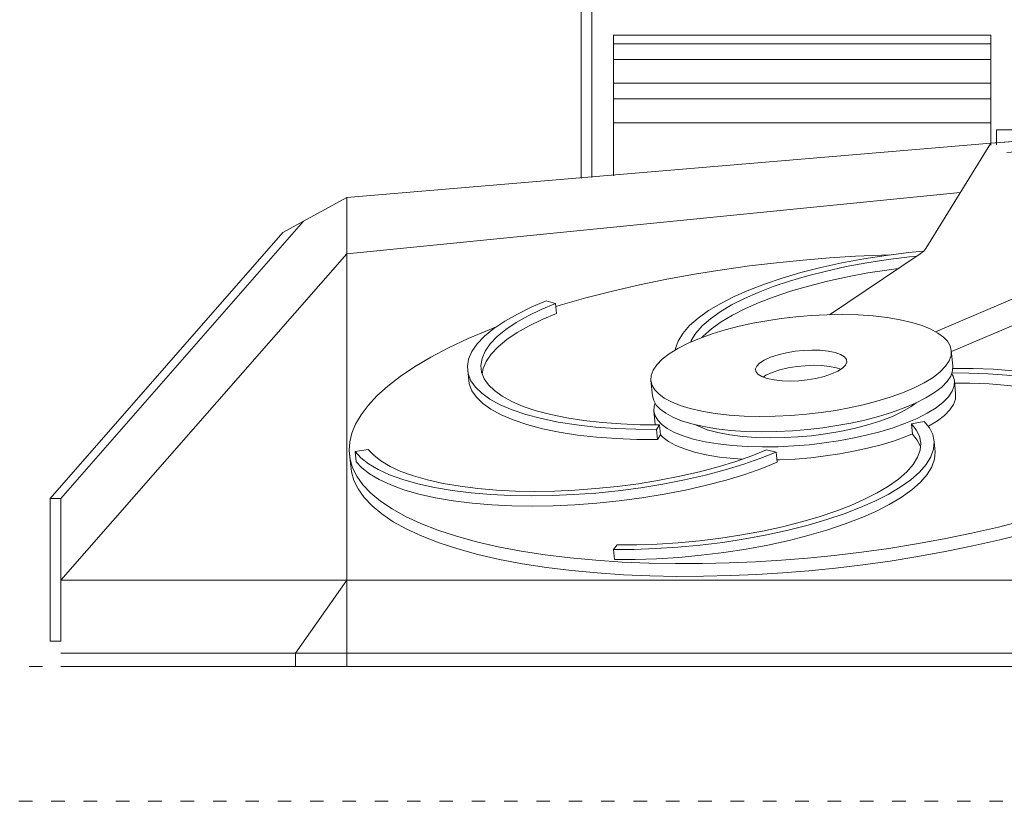
# Model space of a CAD drawing. Extents: x 6436 to 35387, y 5742 to 25656.
# Drawn here: x 27431 to 29257, y 18106 to 19555 of the extents above; entities that cross this region are included whole.
import ezdxf

# ---------------------------------------------------------------- set-up
doc = ezdxf.new("R2010")
doc.units = 0
doc.header["$LTSCALE"] = 50
doc.header["$MEASUREMENT"] = 0
doc.linetypes.add('M_CHAIN', pattern=[6.875, 4.75, -0.875, 0.375, -0.875])
doc.linetypes.add('M_DOT', pattern=[1.2, 0.5, -0.7])
doc.layers.get('0').update_dxf_attribs({"linetype": 'CONTINUOUS', "lineweight": 5})
for name, color, linetype, lineweight in [('M_CLUMP_S2T_SHEETLEVEL', 7, 'CONTINUOUS', 5), ('M_CLUMP_S3T_SHEETLEVEL', 7, 'CONTINUOUS', 5), ('M_CLUMP_SET_SHEETLEVEL', 7, 'CONTINUOUS', 5), ('M_LINE_S11_SETLINIEN', 7, 'M_DOT', 5), ('M_LINE_SL2_SETLINIEN', 7, 'M_CHAIN', 5), ('M_LINE_SL5_3', 7, 'CONTINUOUS', 5), ('M_LINE_SL5_SETLINIEN', 7, 'CONTINUOUS', 5), ('M_LINE_SL7_SETLINIEN', 7, 'M_CHAIN', 5)]:
    doc.layers.add(name, color=color, linetype=linetype, lineweight=lineweight)

# ---------------------------------------------------------------- blocks, each defined once
blk = doc.blocks.new('*U1746')
at = {"layer": 'M_LINE_SL5_SETLINIEN', "color": 2, "linetype": 'Continuous'}
for p, q in [((0, 0), (-700.00075, 0)), ((-700.00075, -29.22135), (0, -29.22135)), ((0, -73.05375), (-700.00075, -73.05375)), ((-700.00075, -102.2751), (0, -102.2751)), ((0, -146.75825), (-700.00075, -146.75825))]:
    blk.add_line(p, q, dxfattribs=at)
blk = doc.blocks.new('*U1747')
at = {"layer": 'M_LINE_SL5_SETLINIEN', "color": 2, "linetype": 'Continuous', "flags": 128}
for points in [[(700.00075, 966.85305), (700.00075, 1170.63025), (0, 1170.63025), (0, 910.14985)], [(0, 0), (299.0448, 0), (700.00075, 0)]]:
    blk.add_lwpolyline(points, dxfattribs=at)
blk = doc.blocks.new('M_SET_698')
at = {"layer": 'M_LINE_SL5_SETLINIEN', "color": 2, "linetype": 'Continuous', "flags": 128}
blk.add_lwpolyline([(29282.3666, 19326.6379), (29282.3666, 19350.7347), (29242.36645, 19350.7347), (29242.36645, 19323.3977)], dxfattribs=at)
at = {"layer": 'M_LINE_SL5_SETLINIEN', "color": 2, "linetype": 'Continuous'}
for name, p in [('*U1747', (28532.36585, 18355.7346)), ('*U1746', (29232.3666, 19510.4942))]:
    blk.add_blockref(name, p, dxfattribs=at)
blk = doc.blocks.new('M_S2T_143')
at = {"layer": 'M_CLUMP_SET_SHEETLEVEL', "color": 7, "linetype": 'Continuous'}
blk.add_blockref('M_SET_698', (0, 0), dxfattribs=at)
blk = doc.blocks.new('M_S3T_30')
at = {"layer": 'M_CLUMP_S2T_SHEETLEVEL', "color": 7, "linetype": 'Continuous'}
blk.add_blockref('M_S2T_143', (0, 0), dxfattribs=at)
blk = doc.blocks.new('*U1772')
at = {"layer": 'M_LINE_SL5_3', "color": 2, "linetype": 'Continuous'}
for p, q in [((328.4512, 4.05075), (361.26075, 6.41015)), ((343.9971, -0.21095), (345.71585, 10.67185)), ((30.1807, -17.39065), (62.99125, -15.03125)), ((45.7266, -21.65235), (47.44535, -10.76955)), ((179.31645, -6.668), (212.126, -4.3086)), ((442.14945, -15.6172), (447.77055, -72.07815)), ((317.25295, -66.84765), (350.0625, -64.4883)), ((332.79885, -71.1094), (334.5176, -60.2266)), ((447.77055, -72.07815), (447.77055, -223.9375)), ((312.04395, -99.82035), (344.8545, -97.46485)), ((437.4629, -120.41015), (442.14945, -167.4766)), ((306.83595, -132.7969), (339.64555, -130.4375)), ((320.1514, -219.33205), (442.14945, -167.4766)), ((431.4834, -172.01175), (442.14945, -167.4766)), ((-1194.525, -205.3335), (-1194.5244, -810.8008)), ((320.15235, -219.34375), (324.6309, -264.32425)), ((340.37305, -269.58595), (447.77055, -223.9375)), ((-499.7578, -331.72265), (-478.624, -319.14065)), ((120.0928, -322.46095), (156.7051, -321.95315)), ((326.40235, -336.5664), (355.33695, -342.9922)), ((-535.50585, -360.66015), (-533.30075, -358.14065)), ((465.3682, -399.70705), (489.6182, -395.71485)), ((-66.9951, -445.32035), (-38.75485, -445.50785)), ((-962.1904, -459.5625), (-953.8457, -471.51565)), ((-953.8457, -471.51565), (-942.1865, -482.89455)), ((-65.46775, -474.7891), (-64.99605, -465.39845)), ((-622.19335, -521.33985), (-621.8613, -522.59375)), ((-618.2285, -549.90235), (-612.38085, -541.47265)), ((-656.3496, -549.65235), (-618.2285, -549.90235)), ((-130.4824, -562.7539), (-130.43355, -563.0039)), ((-1176.8076, -591.02345), (-1166.2002, -602.59375)), ((-490.54395, -624.9883), (-456.25585, -614.4805)), ((-1134.249, -624.3086), (-1112.94625, -634.13285)), ((118.2256, -670.53125), (135.20605, -674.96875)), ((-698.0068, -772.625), (-659.5576, -772.45315))]:
    blk.add_line(p, q, dxfattribs=at)
at = {"layer": 'M_LINE_SL5_3', "color": 2, "linetype": 'Continuous', "flags": 128}
for points in [[(0, 0), (437.4629, 31.4492), (437.4629, -120.41015)], [(442.14945, -15.6172), (437.4629, 31.4492), (442.14945, -15.6172)], [(-429.47265, -295.89065), (-401.61035, -285.1719), (-371.05565, -274.88675), (-338.04, -265.1875), (-302.86715, -256.2266), (-265.91305, -248.13285), (-227.6113, -241.02735), (-188.43555, -235.01175), (-171.4043, -232.9141)], [(-478.624, -319.14065), (-455.06055, -307.16015), (-429.47265, -295.89065)], [(-913.66015, -377.89845), (-897.4443, -364.58205), (-878.15915, -351.6172), (-856.13475, -339.15235), (-831.749, -327.3125), (-805.415, -316.20705)], [(71.99805, -324.84375), (82.1377, -324.1055), (120.0928, -322.46095)], [(156.7051, -321.95315), (192.45605, -322.5391), (227.76565, -324.26955), (262.17285, -327.1758)], [(262.17285, -327.1758), (295.2041, -331.28125), (326.40235, -336.5664)], [(-533.30075, -358.14065), (-518.0898, -344.76955), (-499.7578, -331.72265)], [(355.33695, -342.9922), (381.6299, -350.4805), (404.9678, -358.9297)], [(404.9678, -358.9297), (425.11525, -368.22265), (441.9248, -378.21875)], [(-935.91015, -404.9336), (-926.54295, -391.40625), (-913.66015, -377.89845)], [(465.3682, -399.70705), (455.335, -388.76175), (441.9248, -378.21875)], [(-943.2285, -427.84765), (-941.66695, -418.3125), (-935.91015, -404.9336)], [(-968.69725, -433.53515), (-967.22265, -446.8633), (-962.1904, -459.5625)], [(-38.75485, -445.50785), (-3.0488, -446.8789), (31.8467, -449.4336)], [(31.8467, -449.4336), (65.45805, -453.1875), (97.3223, -458.1289), (127.00295, -464.22265)], [(-75.72945, -494.76955), (-68.9941, -484.625), (-65.46775, -474.7891)], [(127.00295, -464.22265), (154.11135, -471.39845), (178.3252, -479.5586)], [(-942.1865, -482.89455), (-926.9658, -493.82035), (-908.1738, -504.1289), (-885.88965, -513.668), (-860.28415, -522.293), (-831.61815, -529.8789), (-800.2334, -536.32035)], [(178.3252, -479.5586), (199.3975, -488.58205), (217.167, -498.33595), (231.5586, -508.6719), (242.58305, -519.4336)], [(-98.9238, -515.27735), (-85.72655, -505.0469), (-75.72945, -494.76955)], [(-115.86425, -525.63675), (-115.1367, -525.26955), (-98.9238, -515.27735)], [(242.58305, -519.4336), (250.4707, -530.7383), (254.1641, -540.0664)], [(-800.2334, -536.32035), (-766.541, -541.543), (-731, -545.50785)], [(-731, -545.50785), (-694.1025, -548.20705), (-656.3496, -549.65235)], [(-612.4209, -541.0625), (-607.6357, -546.1094), (-597.44725, -553.63675), (-584.3115, -560.77345), (-568.20215, -567.3555), (-549.19335, -573.2344), (-527.47265, -578.2539), (-503.33885, -582.2969), (-477.18845, -585.26955), (-461.27635, -586.33595)], [(-279.9316, -576.45315), (-254.18845, -571.7539), (-228.3984, -566.1289), (-203.00095, -559.57035), (-178.47945, -552.1211), (-155.33785, -543.84375), (-145.1953, -539.5547)], [(-145.1777, -539.7383), (-136.2822, -550.88285), (-130.4824, -562.7539)], [(263.2637, -595.46485), (273.1641, -581.1641), (279.2471, -567.01565), (281.50685, -553.20315)], [(-396.36715, -587.5039), (-391.60935, -587.4414), (-362.4824, -586), (-333.89355, -583.6094), (-306.2627, -580.38285), (-279.9316, -576.45315)], [(-165.9082, -657.1875), (-146.5322, -643.39065), (-130.45605, -629.2539), (-117.9453, -614.95705), (-109.18065, -600.6719), (-104.249, -586.57815), (-103.13865, -572.8516)], [(-1134.249, -624.3086), (-1152.02245, -613.7422), (-1166.2002, -602.59375)], [(-456.25585, -614.4805), (-424.64355, -603.375), (-395.93455, -591.84765)], [(135.20605, -674.96875), (163.04785, -663.2305), (188.8291, -650.71485), (212.1143, -637.53125), (232.50195, -623.82425), (249.64455, -609.7461), (263.2637, -595.46485)], [(-1112.94625, -634.13285), (-1088.27145, -643.07035), (-1060.47165, -650.9844), (-1029.8779, -657.77735), (-996.8916, -663.3633), (-961.9668, -667.70315), (-925.58785, -670.77735)], [(-688.82715, -663.6914), (-647.1455, -658.1797), (-605.96875, -651.46485), (-565.8193, -643.6211), (-527.1943, -634.75), (-490.54395, -624.9883)], [(-240.20505, -695.07425), (-213.15525, -683.15625), (-188.24705, -670.4883), (-165.9082, -657.1875)], [(-925.58785, -670.77735), (-888.25485, -672.6016), (-850.45605, -673.22265)], [(-850.45605, -673.22265), (-811.74705, -672.6836), (-771.61815, -670.9375), (-730.4873, -667.94925), (-688.82715, -663.6914)], [(-536.8496, -764.58985), (-495.0322, -759.44535), (-453.61325, -753.08205), (-413.11815, -745.57035), (-374.0498, -737.01175), (-336.86425, -727.53515), (-301.95995, -717.28125), (-269.65915, -706.41015), (-240.20505, -695.07425)], [(-659.5576, -772.45315), (-619.5986, -771.08595), (-578.541, -768.47265), (-536.8496, -764.58985)]]:
    blk.add_lwpolyline(points, dxfattribs=at)
blk = doc.blocks.new('*U1773')
at = {"layer": 'M_LINE_SL5_3', "color": 2, "linetype": 'Continuous'}
for p, q in [((-1671.66405, 135), (28.33595, 135)), ((-1671.6646, 0), (0, 0)), ((-1671.6646, -25), (0, -25))]:
    blk.add_line(p, q, dxfattribs=at)
blk = doc.blocks.new('*U1774')
at = {"layer": 'M_LINE_SL5_3', "color": 2, "linetype": 'Continuous'}
for p, q in [((298.9082, 318.5664), (736.3711, 350.0156)), ((736.3711, 350.0156), (736.3711, 198.15625)), ((736.3711, 350.0156), (741.05765, 302.9492)), ((178.8418, 123.1484), (298.9082, 318.5664)), ((741.05765, 151.0898), (741.05765, 302.9492)), ((196.5176, -31.3594), (736.3711, 198.15625)), ((736.3711, 198.15625), (741.05765, 151.0898)), ((226.04885, -67.8633), (729.06055, 145.98825)), ((0, 0), (168.2803, 113.04295))]:
    blk.add_line(p, q, dxfattribs=at)
at = {"layer": 'M_LINE_SL5_3', "color": 2, "linetype": 'Continuous', "flags": 128}
blk.add_lwpolyline([(168.2803, 113.04295), (174.62015, 118.05855), (178.8418, 123.1484)], dxfattribs=at)
blk = doc.blocks.new('*U1782')
at = {"layer": 'M_LINE_SL5_3', "color": 2, "linetype": 'Continuous'}
for p, q in [((342.2607, -55.1094), (345.0732, -83.35155)), ((-214.93555, -111.0547), (-212.12405, -139.29295)), ((347.88475, -111.58985), (350.29395, -135.78125)), ((-209.31155, -167.53515), (-206.90335, -191.72265)), ((-206.90335, -191.72265), (-206.5713, -192.97655))]:
    blk.add_line(p, q, dxfattribs=at)
at = {"layer": 'M_LINE_SL5_3', "color": 2, "linetype": 'Continuous', "flags": 128}
for points in [[(-207.7373, -128.0586), (-212.59375, -119.8828), (-214.93555, -111.0547), (-214.4639, -101.66405), (-210.9385, -91.8242), (-204.20315, -81.6836), (-194.2051, -71.40625), (-181.0088, -61.1758), (-164.79495, -51.1797), (-145.86135, -41.60155), (-124.59375, -32.6094), (-101.45215, -24.33205), (-76.9307, -16.8828), (-51.5342, -10.3242), (-25.74415, -4.6992), (0, 0)], [(0, 0), (26.33105, 3.9336), (53.9619, 7.15625), (82.55075, 9.5508), (111.67675, 10.9883), (140.8584, 11.3828), (169.5654, 10.67185), (197.2568, 8.8203), (223.40625, 5.84375), (247.54, 1.8008), (269.2607, -3.21875), (288.2695, -9.09375), (304.37985, -15.6797), (317.51465, -22.8164), (327.7041, -30.33985), (335.06345, -38.10545)], [(68.1025, -55.0508), (83.40625, -54.41405), (98.8984, -54.78515), (113.62305, -56.2969), (126.55955, -58.96875), (136.82615, -62.66405), (143.87305, -67.1211), (147.5693, -72.0117), (148.17185, -77.0117)], [(127.32615, -166.16405), (153.0693, -161.46875), (178.85935, -155.83985), (204.2568, -149.28515), (228.7773, -141.83205), (251.9199, -133.5547), (273.1865, -124.5586), (292.12105, -114.9844), (308.33395, -104.9883), (321.53025, -94.7578), (331.5283, -84.48045), (338.26365, -74.33985), (341.79, -64.5), (342.2607, -55.1094), (339.91895, -46.28125), (335.06345, -38.10545)], [(-20.8467, -89.15235), (-18.62795, -83.95315), (-13.27835, -78.41015), (-4.6416, -72.8242), (7.0449, -67.5547), (21.13475, -62.9414), (36.68355, -59.2539), (52.65135, -56.625), (68.1025, -55.0508)], [(-20.8467, -89.15235), (-20.2432, -94.15235), (-16.5469, -99.04295), (-9.5, -103.5), (0.7666, -107.1953), (13.70215, -109.8672), (28.4277, -111.3789), (43.9199, -111.75), (59.2236, -111.1133)], [(-6.9932, -104.40235), (-1.8291, -101.0664), (9.8574, -95.79295), (23.94625, -91.1836), (39.4951, -87.4961), (55.46285, -84.8633), (70.915, -83.29295)], [(59.2236, -111.1133), (74.6748, -109.53905), (90.6416, -106.91015), (106.1914, -103.22265), (120.28025, -98.6094), (131.9668, -93.33985), (140.60445, -87.7539), (145.9531, -82.21485), (148.17185, -77.0117)], [(70.915, -83.29295), (86.21775, -82.65625), (101.70995, -83.02735), (116.43555, -84.53905), (129.37105, -87.21095), (137.13085, -90)], [(130.1377, -194.40625), (155.8818, -189.70705), (181.67185, -184.08205), (207.06835, -177.52345), (231.5898, -170.0742), (254.73145, -161.7969), (275.99805, -152.8008), (294.9326, -143.22265), (311.1455, -133.23045), (324.34275, -123), (334.3408, -112.72265), (341.07615, -102.57815), (344.60155, -92.7422), (345.0732, -83.35155)], [(132.9492, -222.64845), (158.69335, -217.9492), (184.4834, -212.3203), (209.88085, -205.76565), (234.40135, -198.3125), (257.54395, -190.03905), (278.81055, -181.04295), (297.7451, -171.46485), (313.958, -161.46875), (327.1543, -151.2383), (337.1523, -140.96095), (343.8877, -130.8203), (347.41305, -120.98045), (347.88475, -111.58985), (345.54295, -102.76565), (342.7158, -98.0039)], [(-212.12405, -139.29295), (-209.78125, -148.1211), (-204.9258, -156.3008)], [(-207.7373, -128.0586), (-200.37795, -135.8242), (-190.18945, -143.34765), (-177.05375, -150.4844), (-160.94435, -157.0703), (-141.93555, -162.9453), (-120.21485, -167.96485), (-96.08105, -172.0078), (-69.9307, -174.9844), (-42.2393, -176.83205), (-13.53225, -177.5469), (15.6484, -177.15235), (44.77535, -175.71095), (73.36425, -173.3242), (100.9951, -170.09765), (127.32615, -166.16405)], [(299.42675, -196.01955), (300.1533, -195.65235), (316.3662, -185.66015), (329.56345, -175.4297), (339.56055, -165.15235), (346.29685, -155.0117), (349.82225, -145.1719), (350.29395, -135.78125)], [(-206.9551, -152.8828), (-208.83985, -158.14455), (-209.31155, -167.53515), (-206.96975, -176.3633), (-202.1143, -184.53905)], [(-204.9258, -156.3008), (-197.56645, -164.0625), (-187.37795, -171.58985), (-174.2422, -178.72655), (-158.13185, -185.3086), (-139.12305, -191.1875), (-117.40335, -196.20705), (-93.26955, -200.25), (-67.11915, -203.22265), (-39.42775, -205.0742), (-10.7207, -205.78905), (18.45995, -205.39455), (47.5869, -203.95315), (76.17575, -201.5625), (103.8066, -198.33595), (130.1377, -194.40625)], [(57.2734, -215.41015), (82.71875, -213.1211), (109.01365, -209.77345), (135.64745, -205.3242), (162.01855, -199.77345), (187.47165, -193.1797), (211.34275, -185.64845), (233.0117, -177.33985), (251.95505, -168.45705), (267.78805, -159.22655), (277.1523, -152.21875)], [(-202.1143, -184.53905), (-194.7549, -192.3047), (-184.56545, -199.83205), (-171.4307, -206.96485), (-155.32035, -213.5508), (-136.31155, -219.4258), (-114.59085, -224.4492), (-90.45705, -228.4922), (-64.30665, -231.46485), (-36.61625, -233.3164), (-7.9092, -234.03125), (21.27245, -233.6328), (50.3994, -232.1953), (78.98825, -229.8047), (106.61815, -226.57815), (132.9492, -222.64845)], [(-132.17875, -192.78905), (-126.84475, -195.66795), (-110.31155, -202.0039), (-90.8057, -207.35545), (-68.79885, -211.58985), (-44.87305, -214.6367), (-19.67285, -216.48045), (6.1484, -217.16015), (31.97655, -216.76565), (57.2734, -215.41015)], [(-197.1309, -211.4453), (-192.3457, -216.4922), (-182.15725, -224.01955), (-169.0215, -231.15625), (-152.91215, -237.7383), (-133.90335, -243.6172), (-112.18265, -248.6367), (-88.04885, -252.6797), (-61.89845, -255.65235), (-45.98635, -256.71875)], [(135.3584, -246.83595), (161.10155, -242.1367), (186.8916, -236.5117), (212.28905, -229.95315), (236.81055, -222.5039), (259.95215, -214.22655), (270.0947, -209.9375)], [(18.92285, -257.8867), (23.68065, -257.8242), (52.8076, -256.3828), (81.39645, -253.9922), (109.0273, -250.76565), (135.3584, -246.83595)]]:
    blk.add_lwpolyline(points, dxfattribs=at)
blk = doc.blocks.new('*U1783')
at = {"layer": 'M_LINE_SL5_3', "color": 2, "linetype": 'Continuous'}
for p, q in [((801.8506, -203.6641), (804.19435, -227.19535)), ((803.0381, -243.12895), (804.19435, -227.19535)), ((-890.6465, -356.94535), (-888.30275, -380.4766))]:
    blk.add_line(p, q, dxfattribs=at)
at = {"layer": 'M_LINE_SL5_3', "color": 2, "linetype": 'Continuous', "flags": 128}
for points in [[(-507.5244, -90.01955), (-499.35545, -87.46095), (-451.5869, -73.95705), (-402.44435, -61.4297), (-352.2783, -49.94145), (-301.43555, -39.52345), (-250.2578, -30.20705), (-199.0703, -22), (-148.18165, -14.89845), (-97.874, -8.88285), (-48.40525, -3.9297), (0, 0)], [(0, 0), (48.26075, 3.0156), (97.28125, 5.1367), (112.38965, 5.48825)], [(557.8623, -32.418), (565.4658, -34.1602), (602.9785, -44.44925), (637.6123, -55.75785), (669.16115, -68.01175), (697.458, -81.1133), (722.38475, -94.96485), (743.86815, -109.45705), (761.8799, -124.4766), (776.44045, -139.918), (787.60545, -155.6641), (795.47265, -171.6016), (800.16895, -187.63675), (801.8506, -203.6641), (800.6953, -219.59375)], [(-889.49025, -341.01175), (-885.5674, -324.87895), (-878.71095, -308.2422), (-868.76955, -291.15625), (-855.6133, -273.70705), (-839.1455, -255.9766), (-819.3037, -238.06645), (-796.0625, -220.07815), (-769.4414, -202.12895), (-739.50295, -184.33985), (-706.35545, -166.82035), (-670.15525, -149.70315), (-631.0996, -133.0977), (-617.98045, -128.07035)], [(-88.7959, -560.6055), (-40.3906, -556.6758), (9.0791, -551.7227), (59.38575, -545.70705), (110.2754, -538.6055), (161.4619, -530.39845), (212.64065, -521.08205), (263.4834, -510.6641), (313.6494, -499.1758), (362.791, -486.64845), (410.56055, -473.14455), (456.6162, -458.7266), (500.63185, -443.4844), (542.3047, -427.50785), (581.36035, -410.90235), (617.56055, -393.7852), (650.70705, -376.26955), (680.6465, -358.4766), (707.2676, -340.52735), (730.5088, -322.543), (750.3506, -304.63285), (766.81835, -286.90235), (779.97365, -269.44925), (789.916, -252.3672), (796.77245, -235.7266), (800.6953, -219.59375)], [(-86.45215, -584.14065), (-38.04685, -580.21095), (11.42285, -575.25785), (61.7295, -569.2422), (112.61815, -562.14065), (163.80565, -553.9336), (214.9834, -544.6172), (265.8262, -534.19925), (315.9922, -522.70705), (365.13475, -510.1836), (412.9033, -496.6758), (458.959, -482.26175), (502.9746, -467.01565), (544.64745, -451.043), (583.70315, -434.4375), (619.9033, -417.31645), (653.0508, -399.8008), (682.98925, -382.00785), (709.61135, -364.0625), (732.85155, -346.07425), (752.69435, -328.1641), (769.16115, -310.4336), (782.3174, -292.9844), (792.25975, -275.89845), (799.11525, -259.25785), (803.0381, -243.12895)], [(-889.49025, -341.01175), (-890.6465, -356.94535), (-888.96385, -372.9727), (-884.26755, -389.00395), (-876.4004, -404.94535), (-865.23535, -420.6875), (-850.6748, -436.12895), (-832.6631, -451.15235), (-811.1797, -465.64455), (-786.25295, -479.4922), (-757.95605, -492.5977), (-726.4082, -504.8477), (-691.77345, -516.1602), (-654.26075, -526.44535), (-614.1162, -535.64455), (-571.6201, -543.69925), (-527.0791, -550.57425), (-480.8203, -556.2461), (-433.18065, -560.71095), (-384.50585, -563.9805), (-335.13475, -566.07425), (-285.39845, -567.03125), (-235.61425, -566.90235), (-186.07715, -565.7422), (-137.05565, -563.6211), (-88.7959, -560.6055)], [(-888.30275, -380.4766), (-886.6211, -396.50395), (-881.9248, -412.5352), (-874.0576, -428.4766), (-862.8916, -444.2227), (-848.33205, -459.6641), (-830.31935, -474.6836), (-808.83595, -489.1758), (-783.91015, -503.02735), (-755.6123, -516.12895), (-724.06445, -528.38285), (-689.43065, -539.69145), (-651.91795, -549.9805), (-611.77345, -559.1797), (-569.27735, -567.2344), (-524.7363, -574.1094), (-478.47655, -579.78125), (-430.8379, -584.2461), (-382.1621, -587.51175), (-332.791, -589.6055), (-283.05565, -590.5625), (-233.2715, -590.4336), (-183.7334, -589.27735), (-134.7129, -587.15235), (-86.45215, -584.14065)]]:
    blk.add_lwpolyline(points, dxfattribs=at)
blk = doc.blocks.new('*U1784')
at = {"layer": 'M_LINE_SL5_3', "color": 2, "linetype": 'Continuous'}
for p, q in [((350.10255, -116.36325), (351.97655, -135.1914)), ((186.8203, -233.6914), (203.80075, -238.1289)), ((186.8203, -233.6914), (188.6953, -252.5195)), ((188.6953, -252.5195), (205.67575, -256.957)), ((203.80075, -238.1289), (205.67575, -256.957))]:
    blk.add_line(p, q, dxfattribs=at)
at = {"layer": 'M_LINE_SL5_3', "color": 2, "linetype": 'Continuous', "flags": 128}
for points in [[(0, 0), (37.7549, -0.2461), (75.5078, -1.6953), (112.40525, -4.3906), (147.9453, -8.35545), (181.63865, -13.582), (213.02345, -20.0234), (241.6904, -27.60545), (267.2959, -36.23045), (289.5791, -45.7734), (308.3711, -56.082), (323.5918, -67.0078), (335.25095, -78.3828)], [(-1.6924, -8.4609), (29.8408, -8.66795), (65.54685, -10.03905), (100.4424, -12.59375), (134.0537, -16.34765), (165.91795, -21.28905), (195.59765, -27.3867), (222.70605, -34.5625), (246.9199, -42.71875), (267.99315, -51.7461), (285.7617, -61.5), (300.1543, -71.832), (311.17775, -82.59375)], [(3.4746, -27.3086), (31.71485, -27.4961), (67.4209, -28.86715), (102.3164, -31.42185), (135.92775, -35.17575), (167.792, -40.11715), (197.47265, -46.2109), (224.58105, -53.3867), (248.7949, -61.54685), (269.8672, -70.5703), (287.6367, -80.3242), (302.0283, -90.66015), (313.05275, -101.42185)], [(186.8203, -233.6914), (213.15525, -222.5859), (237.54005, -210.75), (259.56445, -198.28125), (278.8496, -185.3164), (295.0654, -172), (307.94825, -158.49215), (317.3154, -144.96485), (323.07225, -131.5859), (325.2129, -118.5195), (323.82225, -105.91405), (319.0664, -93.90235), (311.17775, -82.59375)], [(203.80075, -238.1289), (231.64255, -226.3906), (257.4238, -213.875), (280.709, -200.6953), (301.09665, -186.98825), (318.23925, -172.90625), (331.8584, -158.625), (341.75975, -144.3242), (347.8418, -130.17965), (350.10255, -116.36325), (348.6279, -103.03515), (343.5957, -90.33985), (335.25095, -78.3828)], [(313.05275, -101.42185), (320.9414, -112.73045), (324.6338, -122.05465)], [(205.67575, -256.957), (233.51755, -245.21875), (259.2988, -232.7031), (282.584, -219.5234), (302.97165, -205.8125), (320.11425, -191.73435), (333.7334, -177.4531), (343.6338, -163.15235), (349.7168, -149.0039), (351.97655, -135.1914)]]:
    blk.add_lwpolyline(points, dxfattribs=at)
blk = doc.blocks.new('*U1785')
at = {"layer": 'M_LINE_SL5_3', "color": 2, "linetype": 'Continuous'}
for p, q in [((95.02735, 155.33595), (118.90335, 159.7578)), ((95.02735, 155.33595), (96.9014, 136.5078)), ((137.06545, 122.22265), (138.94045, 103.3945)), ((-457.8027, -77.5508), (-450.5332, -69.1172)), ((-457.8027, -77.5508), (-455.9277, -96.3789))]:
    blk.add_line(p, q, dxfattribs=at)
at = {"layer": 'M_LINE_SL5_3', "color": 2, "linetype": 'Continuous', "flags": 128}
for points in [[(-17.5127, 4.22265), (8.0752, 15.4961), (31.6387, 27.47655), (52.7725, 40.0547), (71.1045, 53.10545), (86.31545, 66.47655), (98.1553, 80), (106.45215, 93.5117), (111.12405, 106.84375), (112.18165, 119.8281), (109.7217, 132.3203), (103.9219, 144.1914), (95.02735, 155.33595)], [(0, 0), (27.04885, 11.91405), (51.95805, 24.582), (74.2959, 37.8828), (93.6719, 51.6836), (109.74905, 65.8164), (122.2588, 80.1172), (131.02345, 94.40235), (135.95605, 108.4961), (137.06545, 122.22265), (134.45705, 135.4297), (128.3164, 147.98045), (118.90335, 159.7578)], [(96.9014, 136.5078), (105.7969, 125.36325), (111.5967, 113.4922), (111.64555, 113.2422)], [(1.87405, -18.82815), (28.92385, -6.91015), (53.83205, 5.7578), (76.1709, 19.0586), (95.5469, 32.85545), (111.62305, 46.98825), (124.1338, 61.28905), (132.89845, 75.5742), (137.8301, 89.66795), (138.94045, 103.3945)], [(-457.8027, -77.5508), (-419.3535, -77.3828), (-379.3945, -76.01565), (-338.3359, -73.40235), (-296.6455, -69.51565), (-254.82715, -64.3711), (-213.4082, -58.0078), (-172.91405, -50.4961), (-133.8457, -41.9414), (-96.66015, -32.46485), (-61.75585, -22.21095), (-29.45505, -11.33595), (0, 0)], [(-450.5332, -69.1172), (-414.166, -68.96095), (-376.3701, -67.668), (-337.5361, -65.1953), (-298.1025, -61.52345), (-258.5498, -56.65625), (-219.374, -50.63675), (-181.07225, -43.53515), (-144.11815, -35.4414), (-108.9453, -26.47655), (-75.9287, -16.78125), (-45.375, -6.4961), (-17.5127, 4.22265)], [(-455.9277, -96.3789), (-417.4785, -96.20705), (-377.5195, -94.84375), (-336.4609, -92.22655), (-294.7705, -88.34375), (-252.9531, -83.19925), (-211.53415, -76.83595), (-171.03905, -69.32425), (-131.9707, -60.76565), (-94.78515, -51.28905), (-59.88085, -41.03515), (-27.58005, -30.16405), (1.87405, -18.82815)]]:
    blk.add_lwpolyline(points, dxfattribs=at)
blk = doc.blocks.new('*U1786')
at = {"layer": 'M_LINE_SL5_3', "color": 2, "linetype": 'Continuous'}
for p, q in [((-326.35255, 82.1992), (-302.10155, 86.1914)), ((-326.35255, 82.1992), (-324.47755, 63.3711)), ((436.4922, 85.3789), (454.5205, 81.375)), ((454.5205, 81.375), (456.3955, 62.5469))]:
    blk.add_line(p, q, dxfattribs=at)
at = {"layer": 'M_LINE_SL5_3', "color": 2, "linetype": 'Continuous', "flags": 128}
for points in [[(-326.35255, 82.1992), (-315.74515, 70.6289), (-301.5664, 59.47655), (-283.79395, 48.91015), (-262.4912, 39.08595), (-237.81545, 30.15235), (-210.01565, 22.2344), (-179.4219, 15.4453), (-146.43655, 9.85545), (-111.51075, 5.51955), (-75.1328, 2.4453), (-37.7998, 0.6211), (0, 0)], [(-302.10155, 86.1914), (-292.06935, 75.2461), (-278.6592, 64.6992), (-261.8496, 54.70705), (-241.7012, 45.41405), (-218.3633, 36.96095), (-192.0713, 29.47265), (-163.13675, 23.0508), (-131.9385, 17.7617), (-98.90725, 13.66015), (-64.5, 10.75), (-29.19045, 9.02345), (6.56055, 8.4336)], [(0, 0), (38.709, 0.53905), (78.8369, 2.28125), (119.96775, 5.27345), (161.6279, 9.53125), (203.30955, 15.03905), (244.4873, 21.7578), (284.63575, 29.60155), (323.2617, 38.46875), (359.9121, 48.23045), (394.1992, 58.7422), (425.8125, 69.84375), (454.5205, 81.375)], [(6.56055, 8.4336), (43.17285, 8.9453), (81.1279, 10.58985), (120.03125, 13.41795), (159.43555, 17.4453), (198.86035, 22.65235), (237.8086, 29.0039), (275.78515, 36.4219), (312.3213, 44.8047), (346.9912, 54.03905), (379.42675, 63.97655), (409.333, 74.47655), (436.4922, 85.3789)], [(-324.47755, 63.3711), (-313.87015, 51.8008), (-299.6924, 40.64845), (-281.91895, 30.08595), (-260.6162, 20.2617), (-235.9414, 11.3242), (-208.1416, 3.41015), (-177.54785, -3.3828), (-144.56155, -8.96875), (-109.63675, -13.3086), (-73.2578, -16.3828), (-35.9248, -18.20705), (1.874, -18.8281)], [(1.874, -18.8281), (40.583, -18.28905), (80.7119, -16.54295), (121.84275, -13.5547), (163.5029, -9.29685), (205.18455, -3.78515), (246.3613, 2.9297), (286.51075, 10.77345), (325.13575, 19.64065), (361.7861, 29.40625), (396.0742, 39.91405), (427.6875, 51.01565), (456.3955, 62.5469)]]:
    blk.add_lwpolyline(points, dxfattribs=at)
blk = doc.blocks.new('*U1787')
at = {"layer": 'M_LINE_SL5_3', "color": 2, "linetype": 'Continuous'}
for p, q in [((131.4502, 159.75), (148.43165, 155.30855)), ((148.43165, 155.30855), (150.3057, 136.48435)), ((-14.85055, 37.98045), (-12.97655, 19.15625)), ((335.6182, -78.38285), (341.46585, -69.95315)), ((341.46585, -69.95315), (343.33985, -88.78125)), ((335.6182, -78.38285), (337.4932, -97.21095)), ((337.4932, -97.21095), (343.33985, -88.78125))]:
    blk.add_line(p, q, dxfattribs=at)
at = {"layer": 'M_LINE_SL5_3', "color": 2, "linetype": 'Continuous', "flags": 128}
for points in [[(131.4502, 159.75), (103.6084, 148.0078), (77.82815, 135.49215), (54.543, 122.3125), (34.1543, 108.60545), (17.01175, 94.5273), (3.39355, 80.24605), (-6.5078, 65.9414), (-12.5908, 51.79685), (-14.85055, 37.98045), (-13.37695, 24.65625), (-8.34375, 11.957), (0, 0)], [(24.07425, 4.2109), (16.18555, 15.5195), (11.42875, 27.53125), (10.0381, 40.1367), (12.1797, 53.2031), (17.93555, 66.582), (27.30275, 80.11325), (40.18655, 93.61715), (56.4014, 106.9375), (75.68655, 119.9023), (97.71195, 132.36715), (122.0967, 144.207), (148.43165, 155.30855)], [(12.4922, 24.84375), (14.05375, 34.3789), (19.81055, 47.7578), (29.17775, 61.28515), (42.06055, 74.79295), (58.2764, 88.10935), (77.56155, 101.0742), (99.58595, 113.53905), (123.9717, 125.3789), (150.3057, 136.48435)], [(-12.97655, 19.15625), (-11.50195, 5.8281), (-6.4697, -6.8711), (1.875, -18.82425)], [(0, 0), (11.6592, -11.375), (26.8799, -22.3008), (45.6719, -32.6094), (67.95605, -42.14845), (93.56155, -50.77735), (122.22755, -58.3594), (153.6123, -64.8008), (187.3057, -70.02345), (222.8467, -73.9922), (259.7432, -76.6875), (297.4971, -78.13675), (335.6182, -78.38285)], [(24.07425, 4.2109), (35.09765, -6.5508), (49.48925, -16.88285), (67.2588, -26.63675), (88.33105, -35.6602), (112.54495, -43.82035), (139.65335, -50.9961), (169.334, -57.08985), (201.1973, -62.0352), (234.8096, -65.7891), (269.7051, -68.33985), (305.41115, -69.71485), (341.46585, -69.95315)], [(1.875, -18.82425), (13.5342, -30.20315), (28.7549, -41.12895), (47.5469, -51.4375), (69.83105, -60.9766), (95.43655, -69.6016), (124.10255, -77.1875), (155.4873, -83.62895), (189.1807, -88.8516), (224.7207, -92.81645), (261.6182, -95.51565), (299.3711, -96.96095), (337.4932, -97.21095)]]:
    blk.add_lwpolyline(points, dxfattribs=at)
blk = doc.blocks.new('*U1788')
at = {"layer": 'M_LINE_SL5_3', "color": 2, "linetype": 'Continuous', "flags": 128}
for points in [[(0, 0), (29.45505, 11.33205), (61.7549, 22.20705), (96.66015, 32.46095), (133.8447, 41.9375), (172.91405, 50.4922), (213.4082, 58.0039), (254.82715, 64.3711), (296.64455, 69.5156), (324.26755, 72.08595)], [(17.5127, -4.22655), (45.375, 6.4922), (75.9287, 16.77735), (108.94435, 26.47655), (144.1172, 35.4375), (181.0713, 43.53125), (219.37305, 50.6328), (258.5488, 56.65235), (298.10255, 61.51955), (311.459, 62.7617)], [(19.3867, -23.0547), (47.249, -12.33595), (77.8037, -2.0508), (110.81935, 7.64845), (145.9922, 16.60935), (182.9463, 24.7031), (221.24805, 31.8086), (260.4238, 37.8242), (277.45505, 39.92185)], [(0, 0), (-27.0498, -11.91795), (-51.958, -24.58595), (-74.2969, -37.8867), (-93.67285, -51.6836), (-109.74905, -65.8203), (-122.25975, -80.1211), (-131.0244, -94.40625), (-135.95605, -108.4961), (-136.1592, -111.0039)], [(-107.43945, -96.33205), (-106.45215, -93.51565), (-98.1553, -80.0039), (-86.3164, -66.47655), (-71.1045, -53.1094), (-52.77245, -40.0586), (-31.63965, -27.47655), (-8.0762, -15.4961), (17.5127, -4.22655)], [(-86.6465, -87.8242), (-84.4414, -85.3047), (-69.23045, -71.9375), (-50.89845, -58.8867), (-29.76465, -46.3047), (-6.2012, -34.3242), (19.3867, -23.0547)]]:
    blk.add_lwpolyline(points, dxfattribs=at)
blk = doc.blocks.new('*U1790')
at = {"layer": 'M_LINE_SL5_3', "color": 2, "linetype": 'Continuous'}
for p, q in [((-60.6885, -6.043), (0, 0)), ((0, 0), (0, -774.7383)), ((-1699.99965, -169.271), (-562.01465, -55.96095)), ((-1700.001, -774.7383), (-1699.99965, -482.35405)), ((-1700.001, -774.7383), (0, -774.7383))]:
    blk.add_line(p, q, dxfattribs=at)
blk = doc.blocks.new('M_SET_700')
at = {"layer": 'M_LINE_SL5_3', "color": 2, "linetype": 'Continuous'}
for p, q in [((28037.3635, 19121.2023), (28037.3632, 19225.33175)), ((28037.3635, 18808.11925), (28037.3641, 18515.735)), ((28037.3641, 18515.735), (28037.3641, 18355.735))]:
    blk.add_line(p, q, dxfattribs=at)
for name, p in [('*U1772', (29231.8885, 19326.5358)), ('*U1774', (28932.9803, 19007.9694)), ('*U1790', (29737.36315, 19290.4733)), ('*U1788', (28783.02915, 19053.69985)), ('*U1783', (28932.69125, 19113.4694)), ('*U1787', (28276.1678, 18873.8444)), ('*U1782', (28816.5985, 18996.9186)), ('*U1784', (29161.4188, 18908.52405)), ('*U1785', (28989.8094, 18650.2897)), ('*U1786', (28379.55845, 18672.14125)), ('*U1773', (29709.0272, 18380.735))]:
    blk.add_blockref(name, p, dxfattribs=at)
blk = doc.blocks.new('M_SET_702')
at = {"layer": 'M_LINE_SL5_SETLINIEN', "color": 2, "linetype": 'Continuous'}
blk.add_line((28037.3632, 19225.33175), (29231.8885, 19326.5358), dxfattribs=at)
blk = doc.blocks.new('M_S2T_144')
at = {"layer": 'M_CLUMP_SET_SHEETLEVEL', "color": 7, "linetype": 'Continuous'}
for name in ['M_SET_700', 'M_SET_702']:
    blk.add_blockref(name, (0, 0), dxfattribs=at)
blk = doc.blocks.new('M_SET_705')
at = {"layer": 'M_LINE_SL5_SETLINIEN', "color": 2, "linetype": 'Continuous'}
for p, q in [((27957.2899, 19181.5511), (28037.3632, 19225.33175)), ((28037.3635, 19121.2023), (27507.36315, 18515.735))]:
    blk.add_line(p, q, dxfattribs=at)
at = {"layer": 'M_LINE_SL5_SETLINIEN', "color": 2, "linetype": 'Continuous', "flags": 128}
blk.add_lwpolyline([(27507.36315, 18667.5591), (27957.2899, 19181.5511), (27918.93105, 19160.57815), (27487.36315, 18667.5591)], dxfattribs=at)
blk.add_lwpolyline([(27507.36315, 18515.7311), (27507.36315, 18667.5591), (27487.36315, 18667.5591), (27487.36315, 18402.719), (27507.36315, 18402.719)], close=True, dxfattribs=at)
blk = doc.blocks.new('*U1801')
at = {"layer": 'M_LINE_SL5_3', "color": 2, "linetype": 'Continuous'}
for p, q in [((-435.13865, 135), (94.86135, 135)), ((0, 0), (94.86135, 135)), ((-435.13865, 0), (0, 0)), ((-435.13865, -25), (0, -25)), ((0, -25), (94.8608, -25))]:
    blk.add_line(p, q, dxfattribs=at)
at = {"layer": 'M_LINE_SL5_3', "color": 2, "linetype": 'Continuous', "flags": 128}
blk.add_lwpolyline([(0, -25), (0, 0), (94.8608, 0)], dxfattribs=at)
blk = doc.blocks.new('M_SET_706')
at = {"layer": 'M_LINE_SL5_3', "color": 2, "linetype": 'Continuous'}
blk.add_line((27507.36315, 18515.7311), (28037.36315, 18515.7311), dxfattribs=at)
blk.add_line((27507.36315, 18515.7311), (28037.36315, 18515.7311), dxfattribs=at)
blk.add_blockref('*U1801', (27942.5018, 18380.735), dxfattribs=at)
blk = doc.blocks.new('M_S2T_146')
at = {"layer": 'M_CLUMP_SET_SHEETLEVEL', "color": 7, "linetype": 'Continuous'}
for name in ['M_SET_705', 'M_SET_706']:
    blk.add_blockref(name, (0, 0), dxfattribs=at)
blk = doc.blocks.new('M_S3T_31')
at = {"layer": 'M_CLUMP_S2T_SHEETLEVEL', "color": 7, "linetype": 'Continuous'}
for name in ['M_S2T_144', 'M_S2T_146']:
    blk.add_blockref(name, (0, 0), dxfattribs=at)
blk = doc.blocks.new('M_SET_788')
at = {"layer": 'M_LINE_SL2_SETLINIEN', "color": 5, "linetype": 'M_CHAIN'}
for p, q in [((29128.3616, 20273.73465), (29115.36155, 20273.73465)), ((29128.3616, 20133.73465), (29115.36155, 20133.73465)), ((28867.36185, 20096.73475), (28867.36185, 20083.7348)), ((29067.36185, 20096.73475), (29067.36185, 20083.7348))]:
    blk.add_line(p, q, dxfattribs=at)
at = {"layer": 'M_LINE_SL5_SETLINIEN', "color": 2, "linetype": 'Continuous', "flags": 128}
blk.add_lwpolyline([(28841.89265, 20096.73475), (29083.36175, 20096.73475, 0.414213), (29115.3617, 20128.73475), (29115.3617, 20303.7348), (29127.36185, 20303.7348), (29127.36185, 20128.7348, -0.414212), (29082.36185, 20083.7348), (28851.89265, 20083.7348)], format="xyb", dxfattribs=at)
at = {"layer": 'M_LINE_SL7_SETLINIEN', "color": 2, "linetype": 'M_CHAIN', "flags": 128}
blk.add_lwpolyline([(28724.3614, 20098.7351), (28724.3614, 20483.7346, -0.414214), (28774.3614, 20533.7346), (29149.36135, 20533.7346)], format="xyb", dxfattribs=at)
blk = doc.blocks.new('*U1979')
at = {"layer": 'M_LINE_SL5_SETLINIEN', "color": 2, "linetype": 'Continuous'}
blk.add_line((0, 0), (0, 40), dxfattribs=at)
blk = doc.blocks.new('M_SET_789')
at = {"layer": 'M_LINE_SL2_SETLINIEN', "color": 5, "linetype": 'M_CHAIN'}
blk.add_line((28867.36125, 20096.7348), (28867.36125, 20043.7348), dxfattribs=at)
at = {"layer": 'M_LINE_SL5_SETLINIEN', "color": 2, "linetype": 'Continuous'}
blk.add_blockref('*U1979', (28904.86125, 20043.7348), dxfattribs=at)
blk = doc.blocks.new('M_SET_790')
at = {"layer": 'M_LINE_SL2_SETLINIEN', "color": 5, "linetype": 'M_CHAIN'}
blk.add_line((29067.36185, 20096.7348), (29067.36185, 20043.7348), dxfattribs=at)
at = {"layer": 'M_LINE_SL5_SETLINIEN', "color": 2, "linetype": 'Continuous', "flags": 128}
blk.add_lwpolyline([(29104.86185, 20059.23465), (29104.86185, 20083.7348), (29029.86185, 20083.7348), (29029.86185, 20059.23465)], dxfattribs=at)
blk = doc.blocks.new('M_SET_791')
at = {"layer": 'M_LINE_SL2_SETLINIEN', "color": 5, "linetype": 'M_CHAIN'}
blk.add_line((29167.36215, 20096.7348), (29167.36215, 20043.7348), dxfattribs=at)
at = {"layer": 'M_LINE_SL5_SETLINIEN', "color": 2, "linetype": 'Continuous', "flags": 128}
blk.add_lwpolyline([(29204.86215, 20059.23465), (29204.86215, 20083.7348), (29129.86215, 20083.7348), (29129.86215, 20059.23465)], dxfattribs=at)
blk = doc.blocks.new('M_SET_792')
at = {"layer": 'M_LINE_SL2_SETLINIEN', "color": 5, "linetype": 'M_CHAIN'}
blk.add_line((29287.36185, 20096.7348), (29287.36185, 20043.7348), dxfattribs=at)
at = {"layer": 'M_LINE_SL5_SETLINIEN', "color": 2, "linetype": 'Continuous', "flags": 128}
blk.add_lwpolyline([(29324.86185, 20043.7348), (29324.86185, 20083.7348), (29249.86185, 20083.7348), (29249.86185, 20059.23465)], dxfattribs=at)
blk = doc.blocks.new('*U1984')
at = {"layer": 'M_LINE_SL5_SETLINIEN', "color": 2, "linetype": 'Continuous'}
for p, q in [((0, -30), (0, 0)), ((60, -11.53165), (60, -30))]:
    blk.add_line(p, q, dxfattribs=at)
at = {"layer": 'M_LINE_SL5_SETLINIEN', "color": 2, "linetype": 'Continuous', "flags": 128}
blk.add_lwpolyline([(22.5156, 49.43665, 0.370859), (-20, 0), (-20, -30)], format="xyb", dxfattribs=at)
at = {"layer": 'M_LINE_SL5_SETLINIEN', "color": 2, "linetype": 'Continuous'}
blk.add_arc((29.999994, -0.000002), 29.999994, 82.250427, 179.999997, dxfattribs=at)
blk = doc.blocks.new('M_SET_793')
at = {"layer": 'M_LINE_SL2_SETLINIEN', "color": 5, "linetype": 'M_CHAIN'}
for p, q in [((29227.36155, 20600.2028), (29227.36155, 20533.73465)), ((29248.36075, 20565.20415), (29177.36155, 20563.73465))]:
    blk.add_line(p, q, dxfattribs=at)
at = {"layer": 'M_LINE_SL5_SETLINIEN', "color": 2, "linetype": 'Continuous'}
blk.add_blockref('*U1984', (29197.36155, 20563.73465), dxfattribs=at)
blk = doc.blocks.new('M_SET_794')
at = {"layer": 'M_LINE_SL2_SETLINIEN', "color": 5, "linetype": 'M_CHAIN'}
blk.add_line((29227.3609, 20533.73465), (29227.3609, 20089.7347), dxfattribs=at)
at = {"layer": 'M_LINE_SL5_SETLINIEN', "color": 2, "linetype": 'Continuous', "flags": 128}
blk.add_lwpolyline([(29270.14735, 20533.7346), (29149.36135, 20533.7346, 0.414213), (29127.36115, 20511.7345), (29127.36115, 20105.73475, 0.414216), (29149.36165, 20083.73485), (29305.3617, 20083.73485, 0.414213), (29327.36155, 20105.73475), (29327.36155, 20466.35145)], format="xyb", dxfattribs=at)
blk = doc.blocks.new('M_S2T_164')
at = {"layer": 'M_CLUMP_SET_SHEETLEVEL', "color": 7, "linetype": 'Continuous'}
for name in ['M_SET_793', 'M_SET_788', 'M_SET_794', 'M_SET_789', 'M_SET_790', 'M_SET_791', 'M_SET_792']:
    blk.add_blockref(name, (0, 0), dxfattribs=at)
blk = doc.blocks.new('M_SET_795')
at = {"layer": 'M_LINE_SL2_SETLINIEN', "color": 5, "linetype": 'M_CHAIN'}
blk.add_line((29302.3623, 20033.7348), (28948.6242, 20033.7348), dxfattribs=at)
at = {"layer": 'M_LINE_SL5_SETLINIEN', "color": 2, "linetype": 'Continuous'}
for p, q in [((28952.3623, 20070.97295), (28952.3623, 19996.4966)), ((29302.3623, 20070.97295), (29302.3623, 19996.4963))]:
    blk.add_line(p, q, dxfattribs=at)
at = {"layer": 'M_LINE_SL5_SETLINIEN', "color": 2, "linetype": 'Continuous', "flags": 128}
for points in [[(28952.3623, 20070.97295), (28954.3844, 20072.60715, 0.226541), (28982.38455, 20059.23465), (29272.34, 20059.23465, 0.22654), (29300.3399, 20072.60715), (29302.3623, 20070.97295)], [(29302.3623, 19996.4963), (29300.3399, 19994.8621, 0.226541), (29272.34, 20008.2346), (28982.38455, 20008.2346, 0.226541), (28954.3844, 19994.8624), (28952.3623, 19996.4966)]]:
    blk.add_lwpolyline(points, format="xyb", dxfattribs=at)
blk = doc.blocks.new('M_SET_796')
at = {"layer": 'M_LINE_SL2_SETLINIEN', "color": 5, "linetype": 'M_CHAIN'}
for p, q in [((28864.65205, 20048.7354), (28829.69015, 20048.7354)), ((28860.2819, 19868.7354), (28832.96775, 19868.7354)), ((28862.46695, 19808.7354), (28830.7827, 19808.7354))]:
    blk.add_line(p, q, dxfattribs=at)
at = {"layer": 'M_LINE_SL5_SETLINIEN', "color": 2, "linetype": 'Continuous', "flags": 128}
for points in [[(28641.892, 20098.7351), (28841.89265, 20098.7351), (28841.89265, 20088.7351), (28641.892, 20088.7351)], [(28841.89265, 20093.7351), (28851.89265, 20093.7351), (28851.89265, 19763.7348), (28841.89265, 19763.7348)], [(28641.892, 20033.7351), (28841.89265, 20033.7351), (28841.89265, 20088.7351), (28641.892, 20088.7351)], [(28641.892, 19923.7354), (28841.89265, 19923.7354), (28841.89265, 19768.7348), (28641.892, 19768.7348)], [(28641.892, 19768.7348), (28841.89265, 19768.7348), (28841.89265, 19758.7348), (28641.892, 19758.7348)]]:
    blk.add_lwpolyline(points, close=True, dxfattribs=at)
blk = doc.blocks.new('*U1990')
at = {"layer": 'M_LINE_SL5_SETLINIEN', "color": 2, "linetype": 'Continuous'}
blk.add_line((0, 0), (122.01505, 77.43745), dxfattribs=at)
at = {"layer": 'M_LINE_SL5_SETLINIEN', "color": 2, "linetype": 'Continuous', "flags": 128}
for points in [[(157.51035, 78.4497), (158.4933, 76.90095), (0, -23.68775)], [(-210.00065, -156.96565), (-312.446, -221.98335), (-323.16285, -205.09735), (-210.00065, -133.2782)]]:
    blk.add_lwpolyline(points, dxfattribs=at)
blk = doc.blocks.new('M_SET_797')
at = {"layer": 'M_LINE_SL5_SETLINIEN', "color": 2, "linetype": 'Continuous'}
blk.add_blockref('*U1990', (28851.89265, 19929.7849), dxfattribs=at)
blk = doc.blocks.new('*U1992')
at = {"layer": 'M_LINE_SL5_SETLINIEN', "color": 2, "linetype": 'Continuous'}
for p, q in [((-497.49875, 0), (-597.9684, 0)), ((0, 0), (-147.49875, 0))]:
    blk.add_line(p, q, dxfattribs=at)
blk = doc.blocks.new('*U1993')
at = {"layer": 'M_LINE_SL5_SETLINIEN', "color": 2, "linetype": 'Continuous'}
for p, q in [((-497.49875, 0), (-597.9684, 0)), ((0, 0), (-147.49875, 0))]:
    blk.add_line(p, q, dxfattribs=at)
at = {"layer": 'M_LINE_SL5_SETLINIEN', "color": 2, "linetype": 'Continuous', "flags": 128}
for points in [[(-977.4998, -762.71155), (-977.4998, -407.2024, -0.087504), (-973.2785, -383.26075), (-843.66665, -27.18685, -0.097556), (-829.645265, -3.221505, -0.102437), (-807.96905, 13.01485)], [(-607.9684, 0), (-777.4881, 0, 0.31529), (-824.47355, -32.89945), (-954.48455, -390.1013, 0.087479), (-957.49995, -407.2018), (-957.49995, -761.09145)]]:
    blk.add_lwpolyline(points, format="xyb", dxfattribs=at)
blk = doc.blocks.new('M_SET_798')
at = {"layer": 'M_LINE_SL5_SETLINIEN', "color": 2, "linetype": 'Continuous'}
for p, q in [((29397.362, 20043.7348), (29397.362, 20023.7351)), ((28486.549, 19667.8577), (28505.34295, 19661.0172))]:
    blk.add_line(p, q, dxfattribs=at)
for name, p in [('*U1993', (29449.86105, 20023.73535)), ('*U1992', (29449.86105, 20043.7348))]:
    blk.add_blockref(name, p, dxfattribs=at)
blk = doc.blocks.new('M_S2T_165')
at = {"layer": 'M_CLUMP_SET_SHEETLEVEL', "color": 7, "linetype": 'Continuous'}
for name in ['M_SET_796', 'M_SET_795', 'M_SET_798', 'M_SET_797']:
    blk.add_blockref(name, (0, 0), dxfattribs=at)
blk = doc.blocks.new('M_S3T_34')
at = {"layer": 'M_CLUMP_S2T_SHEETLEVEL', "color": 7, "linetype": 'Continuous'}
for name in ['M_S2T_164', 'M_S2T_165']:
    blk.add_blockref(name, (0, 0), dxfattribs=at)
blk = doc.blocks.new('M_UCL_84')
at = {"layer": 'M_CLUMP_S3T_SHEETLEVEL', "color": 7, "linetype": 'Continuous'}
for name in ['M_S3T_34', 'M_S3T_30', 'M_S3T_31']:
    blk.add_blockref(name, (0, 0), dxfattribs=at)
blk = doc.blocks.new('M_SET_837')
at = {"layer": 'M_LINE_S11_SETLINIEN', "color": 7, "linetype": 'M_DOT', "flags": 128}
for points in [[(25370.2514, 18902.32345, 0.350883), (26053.23325, 18355.7338), (30237.36315, 18355.735), (34421.70965, 18355.7338, 0.350883), (35104.6915, 18902.32345, 0.032748), (35315.9983, 19959.2296, 0.033073), (35387.36315, 21055.7338, 0.04607), (35244.5597, 22599.5967, 0.024584), (35068.259445, 23344.341308, 0.027073), (34828.0802, 24032.90055, 0.052539), (34171.21375, 25248.5594, 0.292758), (33535.40595, 25655.7341), (26939.5385, 25655.7341, 0.292758), (26303.72915, 25248.5594, 0.052539), (25646.8627, 24032.90055, 0.027073), (25406.683145, 23344.341308, 0.024584), (25230.3832, 22599.5967, 0.046139), (25087.36615, 21055.7338, 0.032976), (25158.94465, 19959.2296, 0.032749), (25370.2514, 18902.32345)], [(35104.6915, 18903.7238), (35025.8387, 18633.65845, -0.343203), (34347.31845, 18105.73415), (26127.62445, 18105.73415, -0.343203), (25449.10425, 18633.65845), (25370.2514, 18903.7238)]]:
    blk.add_lwpolyline(points, format="xyb", dxfattribs=at)

msp = doc.modelspace()

# ---------------------------------------------------------------- block references
for name in ['M_SET_837', 'M_UCL_84']:
    msp.add_blockref(name, (0, 0))

doc.saveas('drawing.dxf')
